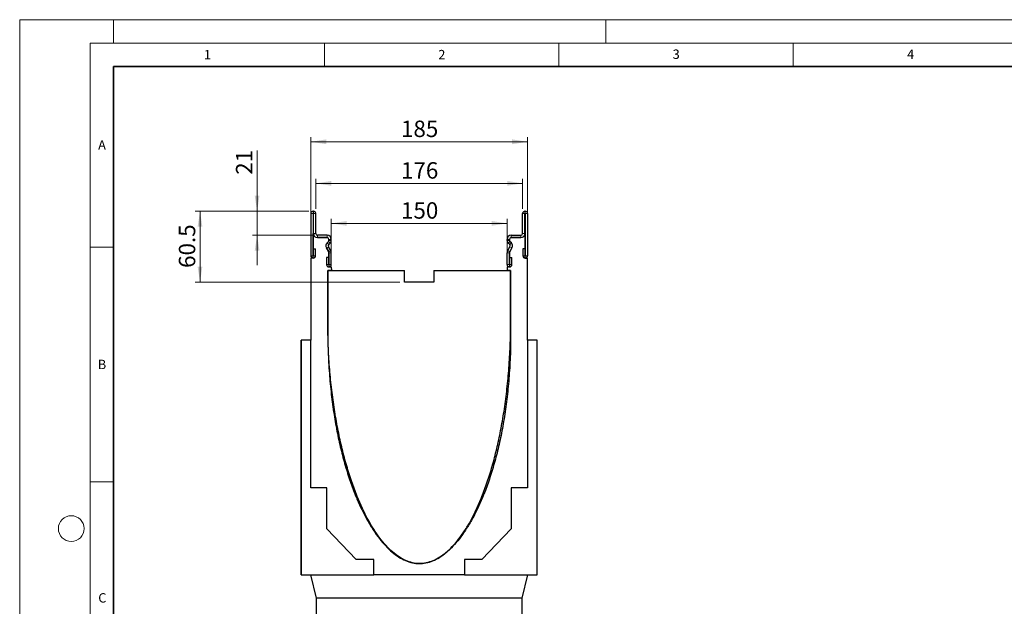
# Model space of a CAD drawing. Units: millimetres. Extents: x 0 to 420, y 0 to 297.
# Drawn here: x 0 to 210, y 172 to 297 of the extents above; entities that cross this region are included whole.
import ezdxf

# ---------------------------------------------------------------- set-up
doc = ezdxf.new("R2010")
doc.units = ezdxf.units.MM
doc.styles.add('SLDTEXTSTYLE0', font='TXT', dxfattribs={"width": 0.605})
doc.styles.add('SLDTEXTSTYLE1', font='TXT', dxfattribs={"width": 0.75})
doc.dimstyles.new('SLDDIMSTYLE0', dxfattribs={"dimtxt": 3.5, "dimasz": 3.302, "dimexe": 0, "dimexo": 0.0625, "dimgap": 0.875, "dimtad": 1, "dimlfac": 4, "dimrnd": 1e-09, "dimzin": 12, "dimdsep": 46, "dimtxsty": 'SLDTEXTSTYLE1', "dimsah": 1, "dimcen": 0.09, "dimadec": 0, "dimazin": 3, "dimtfac": 1, "dimtofl": 0, "dimtmove": 0, "dimatfit": 3, "dimfxl": 0, "dimfrac": 2, "dimtolj": 1, "dimtzin": 12, "dimarcsym": 0})
doc.dimstyles.new('SLDDIMSTYLE1', dxfattribs={"dimtxt": 3.5, "dimasz": 3.302, "dimexe": 0, "dimexo": 0.0625, "dimgap": 0.875, "dimtad": 1, "dimdec": 0, "dimlfac": 4, "dimrnd": 1e-09, "dimzin": 12, "dimdsep": 46, "dimtxsty": 'SLDTEXTSTYLE1', "dimsah": 1, "dimcen": 0.09, "dimadec": 0, "dimazin": 3, "dimtfac": 1, "dimtdec": 0, "dimtofl": 0, "dimtmove": 0, "dimatfit": 3, "dimfxl": 0, "dimfrac": 2, "dimtolj": 1, "dimtzin": 12, "dimarcsym": 0})
doc.dimstyles.new('SLDDIMSTYLE2', dxfattribs={"dimtxt": 3.5, "dimasz": 3.302, "dimexe": 0, "dimexo": 0.0625, "dimgap": 0.875, "dimtad": 1, "dimdec": 0, "dimlfac": 4, "dimrnd": 1e-09, "dimzin": 12, "dimdsep": 46, "dimtxsty": 'SLDTEXTSTYLE1', "dimsah": 1, "dimcen": 0.09, "dimadec": 0, "dimazin": 3, "dimtfac": 1, "dimtdec": 0, "dimtmove": 0, "dimatfit": 0, "dimfxl": 0, "dimfrac": 2, "dimtolj": 1, "dimtzin": 12, "dimarcsym": 0})
doc.dimstyles.new('SLDDIMSTYLE3', dxfattribs={"dimtxt": 3.5, "dimasz": 3.302, "dimexe": 0, "dimexo": 0.0625, "dimgap": 0.875, "dimtad": 1, "dimdec": 1, "dimlfac": 4, "dimrnd": 1e-09, "dimzin": 12, "dimdsep": 46, "dimtxsty": 'SLDTEXTSTYLE1', "dimsah": 1, "dimcen": 0.09, "dimadec": 0, "dimazin": 3, "dimtfac": 1, "dimtdec": 1, "dimtofl": 0, "dimtmove": 0, "dimatfit": 3, "dimfxl": 0, "dimfrac": 2, "dimtolj": 1, "dimtzin": 12, "dimarcsym": 0})

# ---------------------------------------------------------------- blocks, each defined once
blk = doc.blocks.new('_D')
at = {"color": 179, "linetype": 'Continuous', "lineweight": 18}
for p, q in [((66.46, 245.29), (66.46, 254.57)), ((103.96, 245.29), (103.96, 254.57)), ((66.46, 253.57), (103.96, 253.57))]:
    blk.add_line(p, q, dxfattribs=at)
for points in [[(66.46, 253.57), (69.76, 253.06), (69.76, 254.08)], [(103.96, 253.57), (100.66, 254.08), (100.66, 253.06)]]:
    blk.add_solid(points, dxfattribs=at)
at = {"color": 179, "linetype": 'Continuous', "lineweight": 18, "insert": (81.33, 258.08), "char_height": 3.5, "attachment_point": 1, "style": 'SLDTEXTSTYLE1'}
blk.add_mtext('150', dxfattribs=at)
blk = doc.blocks.new('_D_1')
at = {"color": 179, "linetype": 'Continuous', "lineweight": 18}
for p, q in [((63.15, 256.67), (63.15, 263.1)), ((107.27, 256.67), (107.27, 263.1)), ((63.15, 262.1), (107.27, 262.1))]:
    blk.add_line(p, q, dxfattribs=at)
for points in [[(63.15, 262.1), (66.45, 261.6), (66.45, 262.61)], [(107.27, 262.1), (103.97, 262.61), (103.97, 261.6)]]:
    blk.add_solid(points, dxfattribs=at)
at = {"color": 179, "linetype": 'Continuous', "lineweight": 18, "insert": (81.33, 266.62), "char_height": 3.5, "attachment_point": 1, "style": 'SLDTEXTSTYLE1'}
blk.add_mtext('176', dxfattribs=at)
blk = doc.blocks.new('_D_2')
at = {"color": 179, "linetype": 'Continuous', "lineweight": 18}
for p, q in [((62.09, 247.17), (62.09, 271.97)), ((62.09, 270.97), (108.34, 270.97)), ((108.34, 247.17), (108.34, 271.97))]:
    blk.add_line(p, q, dxfattribs=at)
for points in [[(62.09, 270.97), (65.39, 270.46), (65.39, 271.48)], [(108.34, 270.97), (105.03, 271.48), (105.03, 270.46)]]:
    blk.add_solid(points, dxfattribs=at)
at = {"color": 179, "linetype": 'Continuous', "lineweight": 18, "insert": (81.33, 275.48), "char_height": 3.5, "attachment_point": 1, "style": 'SLDTEXTSTYLE1'}
blk.add_mtext('185', dxfattribs=at)
blk = doc.blocks.new('_D_3')
at = {"color": 179, "linetype": 'Continuous', "lineweight": 18}
for p, q in [((50.64, 256.17), (50.64, 269.1)), ((61.65, 256.17), (49.64, 256.17)), ((50.64, 251.04), (50.64, 256.17)), ((62.52, 251.04), (49.64, 251.04)), ((50.64, 251.04), (50.64, 244.69))]:
    blk.add_line(p, q, dxfattribs=at)
for points in [[(50.64, 256.17), (51.14, 259.47), (50.13, 259.47)], [(50.64, 251.04), (50.13, 247.74), (51.14, 247.74)]]:
    blk.add_solid(points, dxfattribs=at)
at = {"color": 179, "linetype": 'Continuous', "lineweight": 18, "insert": (46.12, 263.93), "char_height": 3.5, "attachment_point": 1, "rotation": 90, "style": 'SLDTEXTSTYLE1'}
blk.add_mtext('21', dxfattribs=at)
blk = doc.blocks.new('_D_4')
at = {"color": 179, "linetype": 'Continuous', "lineweight": 18}
for p, q in [((61.59, 256.17), (37.46, 256.17)), ((38.46, 241.04), (38.46, 256.17)), ((81.09, 241.04), (37.46, 241.04))]:
    blk.add_line(p, q, dxfattribs=at)
for points in [[(38.46, 256.17), (37.95, 252.86), (38.96, 252.86)], [(38.46, 241.04), (38.96, 244.34), (37.95, 244.34)]]:
    blk.add_solid(points, dxfattribs=at)
at = {"color": 179, "linetype": 'Continuous', "lineweight": 18, "insert": (33.94, 244.08), "char_height": 3.5, "attachment_point": 1, "rotation": 90, "style": 'SLDTEXTSTYLE1'}
blk.add_mtext('60.5', dxfattribs=at)

msp = doc.modelspace()

# ---------------------------------------------------------------- linework, layer by layer
at = {"color": 7, "linetype": 'Continuous', "lineweight": 18}
for p, q in [((0, 0), (0, 297)), ((0, 297), (420, 297)), ((20, 292), (20, 297)), ((125, 292), (125, 297)), ((15, 292), (415, 292)), ((15, 292), (15, 5)), ((65, 292), (65, 287)), ((115, 292), (115, 287)), ((165, 292), (165, 287)), ((15, 248.5), (20, 248.5)), ((15, 198.5), (20, 198.5))]:
    msp.add_line(p, q, dxfattribs=at)
at = {"color": 7, "linetype": 'Continuous', "lineweight": 35}
for p, q in [((20, 287), (20, 10)), ((410, 287), (20, 287))]:
    msp.add_line(p, q, dxfattribs=at)
at = {"color": 7, "linetype": 'Continuous', "lineweight": 25}
for p, q in [((62.0856, 255.6667), (62.0856, 246.6789)), ((62.5853, 255.6667), (62.5853, 246.6789)), ((62.6481, 256.1667), (62.5856, 256.1667)), ((62.6481, 255.6669), (62.5856, 255.6669)), ((62.6483, 251.4167), (62.6483, 255.6667)), ((63.1481, 251.4167), (63.1481, 255.6667)), ((107.2726, 251.4167), (107.2726, 255.6667)), ((107.7723, 251.4167), (107.7723, 255.6667)), ((107.7726, 256.1667), (107.8351, 256.1667)), ((107.7726, 255.6669), (107.8351, 255.6669)), ((107.8353, 255.6667), (107.8353, 246.6789)), ((108.3351, 255.6667), (108.3351, 246.6789)), ((62.5853, 246.1669), (62.5853, 251.4169)), ((62.6478, 251.4169), (62.5853, 251.4169)), ((63.5228, 250.5419), (65.5853, 250.5419)), ((65.5856, 251.0417), (63.5231, 251.0417)), ((65.5856, 250.5419), (63.5231, 250.5419)), ((65.9603, 250.1669), (65.9603, 249.966)), ((65.9608, 249.9572), (65.9608, 250.1667)), ((66.4606, 249.9572), (66.4606, 250.1667)), ((103.9601, 249.9572), (103.9601, 250.1667)), ((104.4598, 249.9572), (104.4598, 250.1667)), ((104.4603, 250.1669), (104.4603, 249.966)), ((104.8351, 251.0417), (106.8976, 251.0417)), ((104.8351, 250.5419), (106.8976, 250.5419)), ((106.8978, 250.5419), (104.8353, 250.5419)), ((107.7728, 251.4169), (107.8353, 251.4169)), ((107.8353, 246.1669), (107.8353, 251.4169)), ((62.6103, 246.6789), (62.6103, 248.1667)), ((62.6103, 248.1667), (63.1101, 248.1667)), ((63.1101, 246.6789), (63.1101, 248.1667)), ((65.4212, 248.3544), (65.9101, 247.5076)), ((65.9105, 247.5075), (65.4216, 248.3543)), ((65.8505, 249.7009), (65.5602, 249.4106)), ((65.5606, 249.4102), (65.851, 249.7006)), ((66.3433, 247.7574), (65.8544, 248.6042)), ((65.914, 249.0568), (66.2044, 249.3472)), ((104.0773, 247.7574), (104.5662, 248.6042)), ((104.5066, 249.0568), (104.2162, 249.3472)), ((104.5101, 247.5075), (104.999, 248.3543)), ((104.9994, 248.3544), (104.5105, 247.5076)), ((104.86, 249.4102), (104.5696, 249.7006)), ((104.5701, 249.7009), (104.8604, 249.4106)), ((107.3106, 248.1667), (107.3106, 246.6789)), ((107.8103, 248.1667), (107.3106, 248.1667)), ((107.8103, 248.1667), (107.8103, 246.6789)), ((62.0853, 246.1669), (62.0853, 228.6669)), ((62.5853, 246.1669), (62.0853, 246.1669)), ((65.4361, 246.2917), (65.4361, 244.8039)), ((65.9358, 246.2917), (65.4361, 246.2917)), ((65.9358, 246.2917), (65.9358, 244.8039)), ((65.9603, 247.3201), (65.9603, 244.2919)), ((65.9608, 244.8039), (65.9608, 247.3199)), ((66.4606, 244.8039), (66.4606, 247.3199)), ((103.9601, 244.8039), (103.9601, 247.3199)), ((104.4598, 244.8039), (104.4598, 247.3199)), ((104.4603, 247.3201), (104.4603, 244.2919)), ((104.4848, 244.8039), (104.4848, 246.2917)), ((104.4848, 246.2917), (104.9846, 246.2917)), ((104.9846, 244.8039), (104.9846, 246.2917)), ((107.8353, 246.1669), (108.3353, 246.1669)), ((108.3353, 228.6669), (108.3353, 246.1669)), ((65.9603, 244.2919), (66.4603, 244.2919)), ((66.4603, 244.2919), (66.4741, 243.5419)), ((103.9603, 244.2919), (103.9465, 243.5419)), ((104.4603, 244.2919), (103.9603, 244.2919)), ((65.7103, 231.0424), (65.7103, 243.5419)), ((65.7103, 243.5419), (82.0853, 243.5419)), ((66.4741, 243.5419), (65.7103, 243.5419)), ((65.7103, 243.5419), (65.7103, 231.0419)), ((82.0853, 241.0419), (82.0853, 243.5419)), ((88.3353, 243.5419), (104.7103, 243.5419)), ((88.3353, 243.5419), (88.3353, 241.0419)), ((104.7103, 243.5419), (103.9465, 243.5419)), ((104.7103, 243.5419), (104.7103, 231.0419)), ((104.7103, 231.0419), (104.7103, 243.5419)), ((88.3353, 241.0419), (82.0853, 241.0419)), ((60.0222, 228.6669), (60.0228, 228.6669)), ((60.0222, 197.1669), (60.0222, 228.6669)), ((62.0853, 228.6669), (60.0228, 228.6669)), ((60.0228, 228.6669), (60.0228, 178.6669)), ((62.0853, 197.1669), (62.0853, 228.6669)), ((110.3353, 228.6669), (108.3353, 228.6669)), ((108.3353, 228.6669), (108.3353, 197.1669)), ((110.3353, 178.6669), (110.3353, 228.6669)), ((60.0222, 197.1669), (60.0228, 197.1669)), ((60.0222, 188.4169), (60.0222, 197.1669)), ((65.5222, 197.1669), (62.0853, 197.1669)), ((65.5222, 188.4169), (65.5222, 197.1669)), ((108.3353, 197.1669), (104.8353, 197.1669)), ((104.8353, 197.1669), (104.8353, 188.4169)), ((60.0222, 188.4169), (60.0228, 188.4169)), ((60.0222, 181.9169), (60.0222, 188.4169)), ((71.7722, 181.9169), (65.5222, 188.4169)), ((104.8353, 188.4169), (98.5853, 181.9169)), ((60.0222, 178.6669), (60.0222, 181.9169)), ((60.0222, 181.9169), (60.0228, 181.9169)), ((75.5222, 181.9169), (71.7722, 181.9169)), ((75.5222, 178.6669), (75.5222, 181.9169)), ((94.8353, 181.9169), (94.8353, 178.6669)), ((98.5853, 181.9169), (94.8353, 181.9169)), ((60.0222, 178.6669), (60.0228, 178.6669)), ((60.0228, 178.6669), (75.5222, 178.6669)), ((63.3353, 173.6669), (62.0853, 178.6669)), ((94.8353, 178.6669), (75.5222, 178.6669)), ((94.8353, 178.6669), (110.3353, 178.6669)), ((108.3353, 178.6669), (107.0853, 173.6669)), ((107.0853, 173.6669), (63.3353, 173.6669)), ((63.3353, 103.6669), (63.3353, 173.6669)), ((107.0853, 173.6669), (107.0853, 103.6669))]:
    msp.add_line(p, q, dxfattribs=at)
at = {"color": 8, "linetype": 'Continuous', "lineweight": 18}
for p, q in [((62.5853, 255.6667), (62.0856, 255.6667)), ((62.5856, 256.1667), (62.5856, 255.6669)), ((62.6481, 255.6669), (62.6481, 256.1667)), ((63.1481, 255.6667), (62.6483, 255.6667)), ((107.7723, 255.6667), (107.2726, 255.6667)), ((107.7726, 256.1667), (107.7726, 255.6669)), ((107.8351, 255.6669), (107.8351, 256.1667)), ((108.3351, 255.6667), (107.8353, 255.6667)), ((62.6483, 251.4167), (63.1481, 251.4167)), ((63.5231, 251.0417), (63.5231, 250.5419)), ((65.5856, 250.5419), (65.5856, 251.0417)), ((66.4606, 250.1667), (65.9608, 250.1667)), ((65.9608, 249.9572), (66.4606, 249.9572)), ((66.4604, 249.9425), (65.9608, 249.9559)), ((104.4598, 250.1667), (103.9601, 250.1667)), ((103.9601, 249.9572), (104.4598, 249.9572)), ((104.4598, 249.9559), (103.9603, 249.9425)), ((104.8351, 251.0417), (104.8351, 250.5419)), ((106.8976, 250.5419), (106.8976, 251.0417)), ((107.2726, 251.4167), (107.7723, 251.4167)), ((65.8544, 248.6042), (65.4216, 248.3543)), ((65.5606, 249.4102), (65.914, 249.0568)), ((66.2044, 249.3472), (65.851, 249.7006)), ((104.5696, 249.7006), (104.2162, 249.3472)), ((104.5066, 249.0568), (104.86, 249.4102)), ((104.999, 248.3543), (104.5662, 248.6042)), ((62.5853, 246.6789), (62.0856, 246.6789)), ((62.6103, 246.6789), (63.1101, 246.6789)), ((65.9105, 247.5075), (66.3433, 247.7574)), ((66.4606, 247.3199), (65.9608, 247.3199)), ((104.4598, 247.3199), (103.9601, 247.3199)), ((104.0773, 247.7574), (104.5101, 247.5075)), ((107.8103, 246.6789), (107.3106, 246.6789)), ((107.8353, 246.6789), (108.3351, 246.6789)), ((65.9358, 244.8039), (65.4361, 244.8039)), ((65.9608, 244.8039), (66.4606, 244.8039)), ((104.4598, 244.8039), (103.9601, 244.8039)), ((104.4848, 244.8039), (104.9846, 244.8039))]:
    msp.add_line(p, q, dxfattribs=at)
at = {"color": 7, "linetype": 'Continuous', "lineweight": 18}
msp.add_circle((11, 188.5), 2.75, dxfattribs=at)
at = {"color": 7, "linetype": 'Continuous', "lineweight": 25}
for centre, radius, start, end in [((62.5856, 255.6667), 0.5, 90, 180), ((62.5856, 255.6667), 0.00025, 90, 180), ((62.6481, 255.6667), 0.5, 0, 90), ((62.6481, 255.6667), 0.00025, 0, 90), ((107.7726, 255.6667), 0.5, 90, 180), ((107.7726, 255.6667), 0.00025, 90, 180), ((107.8351, 255.6667), 0.5, 0, 90), ((107.8351, 255.6667), 0.00025, 0, 90), ((63.5228, 251.4169), 0.875, 180, 270), ((63.5231, 251.4167), 0.8748, 180, 270), ((63.5231, 251.4167), 0.375, 180, 270), ((65.5853, 250.1669), 0.375, 0, 90), ((65.5856, 250.1667), 0.875, 0.000004, 90), ((65.5856, 250.1667), 0.3752, 0.000004, 90), ((65.5853, 249.966), 0.375, 315, 0), ((65.5857, 249.9659), 0.3753, 315, 358.46611), ((65.9108, 249.9572), 0.05, 358.46611, 0), ((65.5857, 249.9659), 0.875, 315, 358.46611), ((65.9108, 249.9572), 0.5498, 358.46611, 0), ((104.8351, 250.1667), 0.875, 90, 179.999996), ((104.5098, 249.9572), 0.5497, 180, 181.53389), ((104.8349, 249.9659), 0.875, 181.53389, 225), ((104.8351, 250.1667), 0.3752, 90, 179.999996), ((104.5098, 249.9572), 0.05, 180, 181.53389), ((104.8349, 249.9659), 0.3753, 181.53389, 225), ((104.8353, 250.1669), 0.375, 90, 180), ((104.8353, 249.966), 0.375, 180, 225), ((106.8976, 251.4167), 0.375, 270, 0), ((106.8976, 251.4167), 0.8748, 270, 0), ((106.8978, 251.4169), 0.875, 270, 0), ((66.1789, 248.7919), 0.875, 135, 210), ((66.1792, 248.7917), 0.8748, 135, 210), ((66.1792, 248.7917), 0.375, 135, 210), ((104.2414, 248.7917), 0.375, 330, 45), ((104.2414, 248.7917), 0.8748, 330, 45), ((104.2417, 248.7919), 0.875, 330, 45), ((62.5978, 246.6789), 0.5122, 180, 0), ((62.5978, 246.6789), 0.0125, 180, 0), ((65.5853, 247.3201), 0.375, 0, 30), ((65.5856, 247.3199), 0.3753, 0, 30), ((65.5856, 247.3199), 0.875, 0, 30), ((104.8351, 247.3199), 0.875, 150, 180), ((104.8351, 247.3199), 0.3753, 150, 180), ((104.8353, 247.3201), 0.375, 150, 180), ((107.8228, 246.6789), 0.5123, 180, 0), ((107.8228, 246.6789), 0.0125, 180, 0), ((65.9483, 244.8039), 0.5123, 180, 360), ((65.9483, 244.8039), 0.0125, 180, 0), ((104.4723, 244.8039), 0.5123, 180, 0), ((104.4723, 244.8039), 0.0125, 180, 0)]:
    msp.add_arc(centre, radius, start, end, dxfattribs=at)
for points, knots in [([(104.7103, 231.0419), (104.7079, 229.4425), (104.7031, 226.2963), (104.4631, 221.663), (104.0641, 217.2071), (103.5015, 212.9421), (102.7946, 208.9046), (101.9566, 205.1053), (101.0019, 201.5546), (99.9357, 198.241), (98.8008, 195.2616), (97.619, 192.6114), (96.4121, 190.2816), (95.1464, 188.1885), (93.8295, 186.3414), (92.4688, 184.7497), (91.0709, 183.4228), (89.642, 182.3706), (88.187, 181.6044), (86.7117, 181.1378), (85.2242, 180.9873), (83.7415, 181.1678), (82.2799, 181.6645), (80.8464, 182.46), (79.4447, 183.54), (78.0783, 184.8927), (76.7516, 186.508), (75.4695, 188.3758), (74.238, 190.4865), (73.0629, 192.8302), (71.9018, 195.5093), (70.7769, 198.5352), (69.71, 201.9147), (68.7476, 205.5325), (67.8988, 209.374), (67.1775, 213.3991), (66.5886, 217.5911), (66.1414, 221.9335), (65.8277, 226.436), (65.7498, 229.4915), (65.7103, 231.0424)], [0, 0, 0, 0, 0.042057972, 0.082734394, 0.121967419, 0.159691379, 0.195837857, 0.229735833, 0.261978495, 0.292501393, 0.321244158, 0.345784937, 0.368778779, 0.390205695, 0.410062992, 0.428373236, 0.44519573, 0.460642614, 0.474899905, 0.488250542, 0.50108953, 0.513913011, 0.527226478, 0.541437592, 0.556838559, 0.573620865, 0.591898938, 0.611731981, 0.633140696, 0.65611916, 0.680643031, 0.709897612, 0.740979035, 0.773813129, 0.808319996, 0.844416458, 0.881333803, 0.919622633, 0.959203776, 1, 1, 1, 1]), ([(65.7103, 231.0419), (65.7225, 229.4344), (65.7465, 226.2747), (66.0089, 221.6262), (66.4258, 217.1626), (67.0015, 212.8967), (67.7173, 208.8636), (68.5604, 205.073), (69.517, 201.534), (70.5822, 198.2341), (71.7138, 195.2689), (72.8905, 192.6324), (74.0911, 190.3149), (75.3493, 188.2324), (76.6579, 186.3934), (78.0098, 184.8065), (79.3984, 183.4804), (80.818, 182.4242), (82.2634, 181.6481), (83.7291, 181.1647), (85.2075, 180.989), (86.6831, 181.135), (88.1401, 181.5905), (89.5708, 182.3405), (90.9707, 183.3724), (92.3358, 184.6759), (93.6619, 186.242), (94.9437, 188.0626), (96.1755, 190.1296), (97.3511, 192.4346), (98.5133, 195.0811), (99.6395, 198.0832), (100.7078, 201.4507), (101.6716, 205.072), (102.5217, 208.935), (103.244, 213.0016), (103.8336, 217.2569), (104.281, 221.6867), (104.5943, 226.3032), (104.6712, 229.4437), (104.7103, 231.0419)], [0, 0, 0, 0, 0.042254678, 0.083057127, 0.122352328, 0.160082078, 0.196185966, 0.230003205, 0.262134976, 0.292525419, 0.321122892, 0.345527778, 0.368388741, 0.389691882, 0.409439983, 0.42766, 0.444413761, 0.459812852, 0.474037875, 0.487359436, 0.50015215, 0.512885952, 0.526046405, 0.540037263, 0.555159074, 0.571618328, 0.589547256, 0.609023666, 0.630086836, 0.652749102, 0.677004014, 0.706035063, 0.736998442, 0.769843792, 0.80451466, 0.840950955, 0.878395194, 0.917423551, 0.957977522, 1, 1, 1, 1])]:
    msp.add_open_spline(points, degree=3, knots=knots, dxfattribs=at)

# ---------------------------------------------------------------- texts
at = {"color": 7, "linetype": 'Continuous', "lineweight": 18, "char_height": 2, "attachment_point": 2, "style": 'SLDTEXTSTYLE0'}
for s, insert in [('1', (40.051, 290.553)), ('2', (90.0332, 290.5567)), ('3', (140.0166, 290.6379)), ('4', (190.03, 290.6343)), ('A', (17.561, 271.2966)), ('B', (17.5517, 224.4926)), ('C', (17.6275, 174.7262))]:
    msp.add_mtext(s, dxfattribs=dict(at, insert=insert))

# ---------------------------------------------------------------- dimensions: what is measured, and where the dimension line sits
at = {"color": 179, "linetype": 'Continuous', "lineweight": 18}
for base, p1, p2, dimstyle, picture, middle in [((108.3353, 270.9675), (62.0853, 246.1669), (108.3353, 246.1669), 'SLDDIMSTYLE0', '_D_2', (85.2103, 270.9675)), ((107.2726, 262.1038), (63.1481, 255.6667), (107.2726, 255.6667), 'SLDDIMSTYLE1', '_D_1', (85.2103, 262.1038)), ((103.9603, 253.57), (66.4603, 244.2919), (103.9603, 244.2919), 'SLDDIMSTYLE0', '_D', (85.2103, 253.57))]:
    dim = msp.add_linear_dim(base=base, p1=p1, p2=p2, dimstyle=dimstyle, dxfattribs=at)
    dim.commit()
    dim.dimension.update_dxf_attribs({"geometry": picture, "text_midpoint": middle, "dimtype": 160})
for base, p1, p2, dimstyle, picture, middle in [((50.6356330768, 256.1666576053), (63.5230554963, 251.0416576053), (62.6480554963, 256.1666576053), 'SLDDIMSTYLE2', '_D_3', (50.6356330768, 266.5153094833)), ((38.4554, 256.1667), (82.0853, 241.0419), (62.5856, 256.1667), 'SLDDIMSTYLE3', '_D_4', (38.4554, 248.6043))]:
    dim = msp.add_linear_dim(base=base, p1=p1, p2=p2, angle=90, dimstyle=dimstyle, dxfattribs=at)
    dim.commit()
    dim.dimension.update_dxf_attribs({"geometry": picture, "text_midpoint": middle, "dimtype": 160})

doc.saveas('drawing.dxf')
